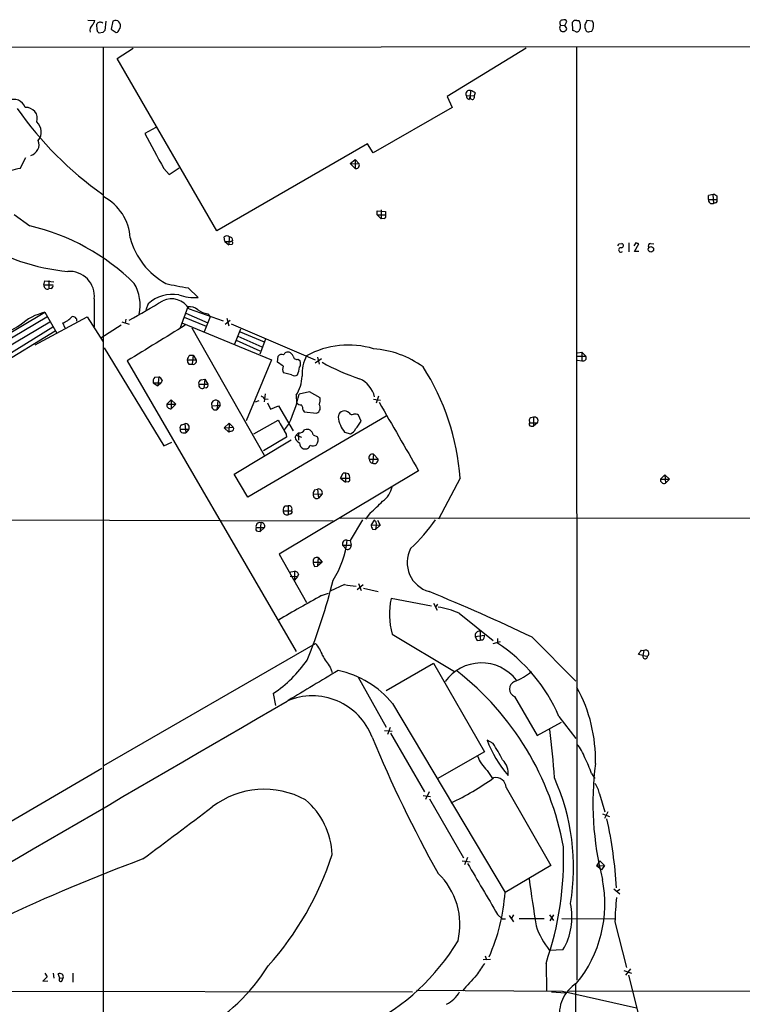
# Model space of a CAD drawing. Extents: x 6 to 1065, y 2 to 882.
# Drawn here: x 609 to 731, y 697 to 864 of the extents above; entities that cross this region are included whole.
import ezdxf

# ---------------------------------------------------------------- set-up
doc = ezdxf.new("R2010")
doc.units = 0
doc.header["$MEASUREMENT"] = 0
doc.layers.add('MAIN', color=5, linetype='CONTINUOUS')

msp = doc.modelspace()

# ---------------------------------------------------------------- linework, layer by layer
at = {"layer": 'MAIN'}
for p, q in [((620.3527, 864.1079), (621.538, 864.0233)), ((621.9613, 862.4146), (621.8767, 863.4306)), ((623.4007, 863.9386), (623.2313, 862.3299)), ((624.586, 863.9386), (624.332, 862.5839)), ((624.9247, 864.0233), (624.586, 863.9386)), ((700.278, 862.7533), (700.4473, 862.3299)), ((700.4473, 863.2613), (701.2093, 863.1766)), ((701.2093, 863.1766), (701.548, 863.8539)), ((701.548, 862.6686), (701.2093, 863.1766)), ((702.564, 862.3299), (702.4793, 863.7693)), ((703.2413, 864.0233), (703.58, 864.0233)), ((705.866, 863.9386), (704.9347, 864.0233)), ((622.8927, 861.9913), (622.3, 861.9066)), ((624.332, 862.5839), (625.1787, 861.9913)), ((702.9027, 862.2453), (702.564, 862.3299)), ((705.4427, 862.1606), (705.7813, 862.2453)), ((459.8247, 859.4513), (1054.2693, 859.7899)), ((622.9773, 859.5359), (622.9773, 682.8366)), ((625.348, 857.5886), (628.0573, 859.3666)), ((694.6053, 859.3666), (681.228, 851.1539)), ((703.1567, 859.5359), (703.2413, 701.3786)), ((642.1967, 828.3786), (625.348, 857.5886)), ((681.228, 851.1539), (682.0747, 849.2913)), ((684.4453, 851.3233), (685.8, 851.2386)), ((684.9533, 850.6459), (685.1227, 851.0693)), ((685.2073, 852.1699), (685.1227, 851.0693)), ((685.9693, 851.7466), (685.8, 851.2386)), ((682.0747, 849.2913), (668.6973, 841.5866)), ((631.8673, 845.9046), (630.0047, 844.8886)), ((667.766, 843.1106), (642.1967, 828.3786)), ((668.6973, 841.5866), (667.766, 843.1106)), ((608.9227, 838.9619), (609.854, 840.8246)), ((664.8027, 839.8086), (665.6493, 840.4859)), ((664.8027, 839.8086), (665.6493, 838.9619)), ((664.8027, 839.8086), (666.3267, 839.7239)), ((665.6493, 840.4859), (666.3267, 839.7239)), ((665.6493, 840.4859), (665.6493, 838.9619)), ((633.222, 838.9619), (634.1533, 837.9459)), ((634.1533, 837.9459), (635.8467, 839.0466)), ((725.5087, 833.7126), (725.5087, 834.3899)), ((726.2707, 834.5593), (726.3553, 833.0353)), ((726.6093, 834.5593), (726.948, 834.3053)), ((726.948, 834.3053), (726.948, 833.7126)), ((725.5087, 833.7126), (726.948, 833.7126)), ((726.694, 833.1199), (726.3553, 833.0353)), ((607.9067, 831.1726), (610.5313, 829.2253)), ((669.3747, 831.0879), (669.3747, 831.7653)), ((669.3747, 831.7653), (670.814, 831.6806)), ((669.3747, 831.0879), (670.052, 830.4106)), ((669.3747, 831.0879), (670.814, 831.0879)), ((670.052, 831.9346), (670.052, 830.4106)), ((670.814, 831.6806), (670.814, 831.0879)), ((670.56, 830.4953), (670.052, 830.4106)), ((643.5513, 826.6006), (643.4667, 827.3626)), ((643.5513, 826.6006), (644.2287, 826.0079)), ((643.5513, 826.6006), (644.5673, 826.6006)), ((644.3133, 827.4473), (644.2287, 826.0079)), ((644.7367, 826.0926), (644.2287, 826.0079)), ((644.906, 826.7699), (644.5673, 826.6006)), ((710.3533, 826.1773), (710.8613, 826.2619)), ((712.0467, 826.3466), (712.0467, 824.8226)), ((713.232, 826.3466), (712.8933, 825.8386)), ((712.978, 824.9073), (713.74, 826.1773)), ((715.6873, 826.2619), (716.28, 826.1773)), ((713.74, 824.9073), (712.978, 824.9073)), ((612.902, 819.2346), (613.0713, 819.9119)), ((613.0713, 819.9119), (614.5953, 819.7426)), ((613.7487, 819.9966), (613.7487, 818.5573)), ((612.902, 819.2346), (614.426, 819.2346)), ((614.172, 818.6419), (613.7487, 818.5573)), ((637.3707, 818.7266), (639.064, 817.1179)), ((621.4533, 816.8639), (621.4533, 812.1226)), ((630.5973, 816.0173), (630.174, 815.0013)), ((605.1973, 809.9213), (613.0713, 814.5779)), ((613.0713, 814.5779), (615.1033, 811.0219)), ((637.286, 815.5093), (636.016, 811.9533)), ((636.9473, 814.4086), (640.6727, 812.7999)), ((637.54, 815.1706), (643.2973, 813.1386)), ((640.6727, 814.3239), (641.096, 813.8159)), ((605.6207, 809.1593), (613.41, 813.8159)), ((606.1287, 808.3126), (613.918, 812.9693)), ((612.0553, 809.4133), (620.268, 813.8159)), ((616.5427, 811.8686), (616.1193, 812.7999)), ((620.268, 813.8159), (622.9773, 809.5826)), ((626.11, 812.9693), (627.38, 812.5459)), ((626.7873, 813.3926), (626.7027, 812.7153)), ((636.27, 812.7999), (651.51, 806.5346)), ((636.6933, 813.7313), (640.4187, 812.2073)), ((641.096, 813.8159), (640.08, 811.2759)), ((643.636, 812.5459), (644.4827, 813.2233)), ((643.89, 813.5619), (644.2287, 812.2919)), ((644.652, 812.6306), (658.876, 806.5346)), ((614.8493, 811.3606), (562.356, 779.6106)), ((606.7213, 807.2966), (614.426, 812.1226)), ((626.0253, 812.3766), (622.554, 810.1753)), ((637.9633, 811.9533), (650.24, 790.3633)), ((645.2447, 809.2439), (646.2607, 811.7839)), ((646.176, 811.2759), (650.24, 809.5826)), ((611.4627, 809.0746), (612.0553, 809.4133)), ((645.4987, 809.8366), (649.478, 808.0586)), ((645.7527, 810.5139), (649.8167, 808.7359)), ((650.494, 810.0059), (649.478, 807.4659)), ((623.1467, 808.5666), (633.222, 791.9719)), ((703.326, 807.7199), (704.088, 807.8046)), ((704.088, 807.8046), (704.7653, 807.1273)), ((704.088, 807.8046), (704.088, 806.3653)), ((627.0413, 806.3653), (655.6587, 757.0893)), ((637.2013, 806.5346), (638.7253, 806.5346)), ((637.6247, 807.2966), (638.2173, 807.2966)), ((638.2173, 807.2966), (638.048, 805.7726)), ((638.2173, 807.2966), (638.7253, 806.5346)), ((651.51, 806.5346), (647.192, 796.2053)), ((652.526, 806.1113), (652.6107, 807.1273)), ((653.4573, 805.4339), (652.526, 806.1113)), ((655.9973, 806.6193), (656.336, 806.3653)), ((659.9767, 806.7039), (658.876, 805.9419)), ((659.2993, 806.9579), (659.5533, 805.7726)), ((703.2413, 807.1273), (704.7653, 807.1273)), ((703.326, 806.4499), (704.088, 806.3653)), ((637.4553, 805.7726), (638.048, 805.7726)), ((654.8967, 803.9946), (653.542, 804.3333)), ((631.444, 802.6399), (632.206, 802.1319)), ((631.444, 802.6399), (632.7987, 802.6399)), ((631.698, 803.5713), (632.3753, 803.6559)), ((632.3753, 803.6559), (632.206, 802.1319)), ((632.7987, 802.6399), (632.206, 802.1319)), ((632.968, 803.0633), (632.7987, 802.6399)), ((639.572, 803.1479), (640.1647, 803.2326)), ((640.1647, 803.2326), (639.9953, 801.7086)), ((640.1647, 803.2326), (640.6727, 802.3859)), ((639.1487, 802.3859), (640.6727, 802.3859)), ((640.4187, 801.7933), (639.9953, 801.7086)), ((657.9447, 801.1159), (656.1667, 800.6926)), ((659.7227, 800.0999), (657.9447, 801.1159)), ((633.73, 798.9993), (634.492, 799.7613)), ((634.492, 799.7613), (635.254, 798.9993)), ((634.492, 799.7613), (634.492, 798.2373)), ((642.366, 799.5919), (642.1967, 798.0679)), ((649.3087, 799.5919), (648.716, 799.3379)), ((650.4093, 800.7773), (650.24, 799.4226)), ((650.3247, 799.9306), (650.9173, 799.8459)), ((650.8327, 799.2533), (651.3407, 798.1526)), ((655.6587, 800.5233), (655.7433, 799.2533)), ((668.782, 799.8459), (669.9673, 799.6766)), ((669.6287, 800.3539), (669.2053, 799.1686)), ((633.73, 798.9993), (635.254, 798.9993)), ((635.254, 798.9993), (634.492, 798.2373)), ((641.35, 798.7453), (642.7893, 798.8299)), ((642.7893, 798.8299), (642.1967, 798.0679)), ((651.3407, 798.1526), (652.6953, 798.7453)), ((652.6953, 798.7453), (655.1507, 794.5119)), ((656.844, 797.9833), (657.0133, 797.7293)), ((657.0133, 797.7293), (659.13, 797.4753)), ((664.6333, 797.5599), (664.3793, 797.7293)), ((670.8987, 796.9673), (647.446, 783.2513)), ((648.462, 794.0039), (652.6107, 796.2899)), ((666.6653, 796.1206), (666.242, 797.1366)), ((695.1133, 796.3746), (695.198, 795.8666)), ((695.8753, 796.7979), (695.8753, 795.2739)), ((636.016, 794.7659), (637.4553, 794.7659)), ((636.27, 795.5279), (636.778, 795.6973)), ((636.778, 795.6973), (636.9473, 794.1733)), ((637.4553, 794.7659), (636.9473, 794.1733)), ((643.4667, 795.0199), (644.3133, 795.7819)), ((643.4667, 795.0199), (644.9907, 795.1046)), ((643.4667, 795.0199), (644.2287, 794.2579)), ((644.3133, 795.7819), (644.2287, 794.2579)), ((644.652, 794.4273), (644.2287, 794.2579)), ((644.3133, 795.7819), (644.9907, 795.1046)), ((654.4733, 795.7819), (653.6267, 794.6813)), ((663.8713, 794.2579), (664.8873, 794.0039)), ((695.198, 795.8666), (696.5527, 795.8666)), ((695.452, 795.2739), (695.8753, 795.2739)), ((696.5527, 795.8666), (695.8753, 795.2739)), ((633.222, 791.9719), (634.5767, 792.5646)), ((636.4393, 794.1733), (636.9473, 794.1733)), ((645.16, 787.1459), (654.812, 792.9879)), ((654.05, 793.4113), (650.1553, 791.1253)), ((653.9653, 793.9193), (654.05, 793.4113)), ((655.4893, 793.4113), (655.6587, 793.7499)), ((656.082, 794.1733), (655.6587, 793.7499)), ((655.6587, 793.7499), (656.59, 793.4113)), ((656.082, 794.1733), (656.082, 792.9033)), ((658.5373, 793.8346), (659.2993, 793.4959)), ((668.02, 789.6859), (669.544, 789.6859)), ((668.782, 790.5326), (668.6127, 789.0086)), ((668.782, 790.5326), (669.544, 789.6859)), ((676.402, 787.7386), (652.78, 773.5993)), ((647.446, 783.2513), (645.16, 787.1459)), ((663.194, 786.4686), (663.6173, 787.3153)), ((663.194, 786.4686), (664.0407, 785.7913)), ((663.194, 786.4686), (664.718, 786.4686)), ((664.0407, 787.3153), (664.0407, 785.7913)), ((683.4293, 786.4686), (679.7887, 779.5259)), ((718.1427, 787.0613), (717.3807, 786.2993)), ((717.3807, 786.2993), (718.9047, 786.2993)), ((718.1427, 787.0613), (718.9047, 786.2993)), ((718.1427, 787.0613), (718.2273, 785.6219)), ((718.9047, 786.2993), (718.2273, 785.6219)), ((658.7913, 784.5213), (659.2993, 784.6059)), ((659.2993, 784.6059), (659.4687, 783.0819)), ((664.464, 785.8759), (664.0407, 785.7913)), ((658.5373, 783.7593), (660.0613, 783.8439)), ((660.0613, 783.8439), (659.4687, 783.0819)), ((653.4573, 780.9653), (654.8967, 780.9653)), ((653.796, 781.8119), (654.304, 781.8119)), ((654.304, 781.8119), (654.304, 780.2879)), ((528.9973, 779.6106), (661.924, 779.2719)), ((654.7273, 780.4573), (654.304, 780.2879)), ((663.1093, 779.6953), (746.1673, 779.7799)), ((666.9193, 779.4413), (664.8027, 775.8853)), ((668.1893, 780.6266), (667.4273, 779.5259)), ((668.8667, 779.3566), (668.3587, 778.5946)), ((669.4593, 779.3566), (669.8827, 778.5099)), ((648.8853, 778.0866), (650.3247, 778.0866)), ((649.6473, 778.9333), (649.5627, 777.4093)), ((650.3247, 778.0866), (649.5627, 777.4093)), ((668.3587, 778.5946), (669.8827, 778.5099)), ((668.6127, 777.8326), (669.1207, 777.7479)), ((669.8827, 778.5099), (669.1207, 777.7479)), ((669.2053, 778.5099), (669.1207, 777.7479)), ((649.1393, 777.4939), (649.5627, 777.4093)), ((664.2947, 775.9699), (664.8027, 775.8853)), ((664.8027, 775.8853), (664.972, 775.1233)), ((663.5327, 775.1233), (664.972, 775.1233)), ((663.5327, 775.1233), (664.1253, 774.4459)), ((652.78, 773.5993), (657.4367, 765.3866)), ((659.384, 773.0066), (659.2993, 771.5673)), ((659.384, 773.0066), (660.0613, 772.2446)), ((658.5373, 772.2446), (660.0613, 772.2446)), ((658.7913, 771.4826), (659.2993, 771.5673)), ((660.0613, 772.2446), (659.2993, 771.5673)), ((654.4733, 770.5513), (655.4047, 770.7206)), ((654.6427, 769.8739), (655.9127, 769.7893)), ((655.4047, 770.7206), (655.4047, 769.1966)), ((655.9127, 769.7893), (655.4047, 769.1966)), ((656.082, 770.2126), (655.9127, 769.7893)), ((663.8713, 768.4346), (661.416, 767.3339)), ((665.988, 767.5879), (667.004, 768.4346)), ((666.242, 768.6039), (666.6653, 767.4186)), ((667.0887, 767.8419), (669.544, 767.2493)), ((659.9767, 766.5719), (661.162, 766.9953)), ((678.6033, 764.7939), (671.7453, 766.0639)), ((678.942, 765.3019), (679.5347, 764.1166)), ((679.6193, 765.1326), (679.2807, 764.6246)), ((683.26, 763.6086), (689.0173, 758.9519)), ((671.9147, 760.0526), (682.498, 753.7026)), ((685.9693, 759.6293), (687.578, 759.8833)), ((686.816, 760.5606), (686.816, 759.0366)), ((689.7793, 759.2906), (689.7793, 758.5286)), ((695.6213, 759.5446), (703.072, 752.0939)), ((623.062, 737.7853), (658.9607, 758.4439)), ((686.308, 758.9519), (686.816, 759.0366)), ((687.2393, 759.0366), (686.816, 759.0366)), ((689.0173, 758.4439), (690.2873, 758.7826)), ((714.4173, 756.4119), (713.6553, 756.5813)), ((714.1633, 757.3433), (714.5867, 757.2586)), ((714.5867, 757.2586), (714.4173, 756.4119)), ((714.4173, 756.4119), (715.1793, 756.3273)), ((661.416, 754.4646), (661.7547, 753.5333)), ((670.8987, 750.4853), (678.942, 755.1419)), ((678.942, 755.1419), (687.578, 740.0713)), ((666.1573, 752.7713), (670.8987, 744.3046)), ((651.764, 749.9773), (652.1873, 747.9453)), ((692.658, 749.4693), (696.468, 742.8653)), ((671.9993, 748.2839), (691.0493, 716.2799)), ((700.1933, 746.0826), (703.072, 742.3573)), ((671.576, 744.2199), (671.1527, 743.0346)), ((696.468, 742.8653), (700.6167, 745.1513)), ((670.6447, 743.7119), (671.9147, 743.6273)), ((671.6607, 743.2886), (677.418, 733.2979)), ((689.0173, 741.5106), (688.0013, 742.1033)), ((687.578, 740.0713), (679.5347, 735.4993)), ((622.7233, 737.2773), (558.4613, 699.6853)), ((688.0013, 736.9386), (688.9327, 735.5839)), ((705.6967, 736.4306), (706.2893, 735.5839)), ((677.164, 732.7053), (678.434, 732.5359)), ((678.18, 733.2979), (677.5873, 732.0279)), ((691.2187, 734.0599), (698.8387, 720.8519)), ((707.0513, 732.9593), (707.9827, 729.9113)), ((678.2647, 732.1126), (684.022, 722.1219)), ((707.5593, 729.5726), (708.7447, 729.1493)), ((708.4907, 729.9113), (707.898, 728.8106)), ((683.768, 721.6139), (685.1227, 721.4446)), ((684.6993, 722.2066), (684.1913, 720.9366)), ((698.8387, 720.8519), (691.0493, 716.2799)), ((707.136, 721.6139), (706.5433, 720.7673)), ((706.5433, 720.7673), (707.898, 720.8519)), ((707.136, 721.6139), (707.898, 720.8519)), ((707.898, 720.8519), (707.39, 720.0899)), ((707.39, 720.0899), (706.5433, 720.7673)), ((709.5067, 716.8726), (710.5227, 716.0259)), ((710.5227, 716.7879), (709.93, 716.3646)), ((689.7793, 712.5546), (690.5413, 711.7926)), ((692.4887, 712.4699), (692.0653, 711.7926)), ((698.5847, 712.4699), (699.262, 711.5386)), ((699.262, 712.4699), (698.6693, 711.4539)), ((690.5413, 711.7926), (691.134, 711.7926)), ((691.7267, 712.3853), (692.4887, 711.2846)), ((693.42, 711.8773), (697.6533, 711.8773)), ((700.7013, 711.8773), (709.5913, 711.7926)), ((709.676, 711.2846), (711.6233, 703.5799)), ((700.8707, 706.5433), (698.5847, 706.4586)), ((688.594, 704.9346), (687.324, 704.8499)), ((687.6627, 705.5273), (687.9167, 704.8499)), ((697.992, 704.2573), (698.0767, 699.6006)), ((613.0713, 702.5639), (613.4947, 701.9713)), ((614.5107, 702.5639), (614.5953, 701.7173)), ((615.6113, 701.7173), (615.3573, 702.4793)), ((617.8127, 702.5639), (617.8127, 701.0399)), ((711.2, 703.0719), (712.47, 702.5639)), ((712.3007, 703.3259), (711.454, 702.2253)), ((613.4947, 701.9713), (612.7327, 701.2093)), ((612.7327, 701.2093), (613.5793, 701.2939)), ((615.6113, 701.7173), (616.204, 701.8019)), ((615.95, 701.2093), (616.204, 701.8019)), ((702.9873, 700.7859), (702.9873, 663.0246)), ((711.962, 702.2253), (714.5867, 691.9806)), ((569.8913, 699.6006), (675.386, 699.4313)), ((676.0633, 699.6853), (700.786, 699.5159)), ((698.9233, 699.4313), (701.294, 699.2619)), ((700.786, 699.5159), (713.3167, 696.7219)), ((701.802, 699.6006), (788.2467, 699.4313))]:
    msp.add_line(p, q, dxfattribs=at)
msp.add_circle((715.7607, 825.2536), 0.4656, dxfattribs=at)
for centre, radius, start, end in [((621.8867, 862.3996), 1.1569, 131.857271, 196.248121), ((619.9104, 864.4289), 1.6774, 315.886457, 346.006836), ((622.4693, 863.0074), 0.7282, 54.450432, 144.46781), ((625.1152, 863.3461), 0.7035, 21.148029, 105.711578), ((624.8785, 863.115), 1.016, 322.699256, 28.507392), ((827.37, 820.6798), 133.8752, 161.45383, 161.682999), ((700.8174, 863.6043), 0.5046, 93.567835, 222.823631), ((700.8945, 862.8343), 0.6741, 228.43987, 345.772064), ((701.04, 863.5998), 0.568, 26.574073, 116.56054), ((703.0296, 863.3882), 0.6694, 71.565051, 145.296185), ((702.2666, 863.1476), 1.5786, 332.332743, 33.693088), ((706.2045, 863.0918), 1.6284, 171.022983, 207.896356), ((874.1252, 779.0047), 189.3504, 153.320371, 153.54954), ((704.3661, 863.1649), 1.6877, 326.984102, 27.28624), ((622.4101, 862.3469), 0.4539, 171.421795, 255.960695), ((707.7119, 777.5107), 119.7133, 134.885408, 135.114592), ((625.0939, 862.5841), 0.5988, 278.140927, 351.859073), ((703.2335, 862.556), 0.4538, 223.205349, 341.844541), ((705.1887, 862.5841), 0.4938, 210.979674, 300.953808), ((685.0505, 851.5448), 0.6445, 75.918475, 200.102359), ((685.2562, 851.4022), 0.8147, 185.557346, 248.173778), ((685.4931, 851.0269), 0.3728, 173.469728, 34.59796), ((684.8029, 850.5445), 1.675, 45.863544, 76.028469), ((607.7797, 848.5475), 2.1241, 20.497955, 114.741983), ((609.9267, 847.4162), 1.8817, 342.037827, 94.798284), ((656.7464, 882.6945), 58.8479, 214.784964, 234.881109), ((610.2266, 845.1385), 2.2587, 320.549425, 48.721008), ((2113.275, 1646.2429), 1685.9002, 208.3806591, 208.609844), ((610.214, 842.9942), 1.8945, 284.886415, 21.981692), ((665.7975, 839.5122), 0.57, 254.927405, 21.803276), ((609.9799, 831.1329), 7.9001, 97.690496, 122.757494), ((726.686, 830.4009), 4.1591, 91.056678, 106.44326), ((619.1089, 826.6594), 8.4572, 3.619439, 62.132948), ((726.1255, 833.6159), 0.6243, 171.089873, 291.593533), ((726.6234, 833.5009), 0.3875, 280.497939, 33.11188), ((670.4895, 830.8762), 0.3874, 280.48609, 33.119959), ((602.0875, 792.9316), 37.263, 45.454258, 76.903008), ((619.8952, 855.0659), 33.673, 237.173723, 265.009549), ((639.4681, 830.2952), 12.3158, 194.587778, 241.336892), ((643.89, 826.9181), 0.6138, 46.399434, 133.600566), ((644.3275, 826.7841), 0.5787, 358.593886, 91.406114), ((644.652, 826.3466), 0.2678, 288.441716, 108.441716), ((625.5837, 868.3379), 94.6752, 333.327151, 333.556307), ((710.7238, 825.8915), 0.3951, 277.693333, 69.634052), ((671.1585, 699.2545), 133.8752, 71.453843, 71.683013), ((715.772, 825.7962), 0.4732, 100.308094, 206.559637), ((710.6632, 825.147), 0.3707, 72.171126, 319.715541), ((617.2332, 817.2877), 4.2413, 354.265346, 93.611979), ((621.9188, 815.7783), 7.3182, 347.86013, 30.463997), ((642.8815, 856.1868), 37.8634, 255.749055, 261.631199), ((613.5189, 819.1379), 0.6244, 171.091294, 291.593533), ((614.1014, 819.0229), 0.3875, 280.497939, 33.11188), ((634.7037, 811.6144), 6.0206, 79.876031, 133.00438), ((453.645, 1118.2166), 351.0054, 299.667373, 300.738811), ((634.5534, 813.3869), 3.4787, 30.847098, 115.555895), ((638.3442, 824.5919), 7.5086, 249.885333, 275.50103), ((615.0709, 805.7994), 9.0034, 102.832107, 133.06917), ((637.5584, 813.3413), 2.185, 49.43767, 97.161443), ((641.2044, 818.1085), 3.8217, 234.393134, 262.002833), ((615.0466, 816.0599), 3.432, 288.213743, 319.167285), ((617.8468, 813.1906), 0.6576, 348.001396, 108.027157), ((617.319, 795.5831), 18.7755, 116.563823, 130.211611), ((2134.7788, -1645.9568), 2878.742, 121.3548619, 121.5840444), ((654.212, 807.1433), 0.711, 68.439497, 160.443747), ((654.1771, 806.8309), 1.0178, 16.932196, 73.080214), ((664.5157, 794.3442), 14.6864, 73.112536, 118.816827), ((667.551, 791.9627), 16.4806, 54.317639, 85.716376), ((638.8279, 806.1294), 1.6763, 135.870102, 166.011837), ((638.7259, 806.6195), 1.527, 183.187323, 213.684864), ((638.1961, 806.3229), 0.57, 254.937113, 21.803276), ((653.2457, 806.6334), 0.8045, 68.38772, 142.124392), ((655.7803, 807.2172), 0.636, 188.12628, 289.947705), ((655.1933, 805.8996), 1.234, 329.02828, 22.173035), ((662.9975, 804.1719), 6.3375, 151.335281, 183.902298), ((679.2438, 841.095), 39.8977, 241.262861, 251.238171), ((704.2838, 806.8733), 0.5444, 248.921688, 27.812461), ((654.6008, 804.9683), 1.2346, 157.845274, 210.952614), ((650.7548, 806.0499), 5.5523, 338.273899, 351.869022), ((643.1641, 783.587), 40.3682, 4.093423, 32.622069), ((632.3471, 802.894), 0.9382, 133.782043, 195.714701), ((631.6556, 802.3434), 1.4969, 28.746399, 61.262153), ((639.7595, 802.5452), 0.6312, 107.280921, 194.617437), ((655.4047, 804.6721), 0.8468, 233.136869, 306.863132), ((649.9073, 804.1086), 6.7774, 328.061467, 356.887416), ((664.5901, 799.2173), 4.4863, 13.561701, 66.049441), ((639.7655, 802.2892), 0.6243, 171.089873, 291.593533), ((640.3482, 802.1742), 0.3874, 280.48609, 33.119959), ((641.9991, 798.9992), 0.697, 58.241186, 201.3633), ((642.1294, 798.9619), 0.673, 348.688398, 69.416053), ((649.394, 799.254), 1.1507, 36.016391, 72.917772), ((630.5498, 806.779), 26.33, 335.312812, 346.63473), ((656.4933, 799.9004), 0.9906, 220.787625, 275.602387), ((657.7128, 799.8459), 2.0259, 335.298341, 7.202542), ((3572.8767, 2465.7097), 3347.4098, 209.8551709, 210.0843542), ((634.4073, 798.9146), 0.6826, 172.87186, 277.12814), ((641.9669, 798.6485), 0.6244, 171.082229, 291.593533), ((654.5871, 797.8681), 2.2598, 2.922039, 27.586725), ((658.7321, 798.4066), 1.0127, 293.134704, 35.819817), ((663.851, 796.7869), 1.0804, 60.725447, 179.416614), ((665.1413, 797.814), 0.5681, 206.574073, 296.56054), ((1245.916, 1133.7419), 682.5577, 209.6297557, 209.8589471), ((668.0552, 797.5793), 5.342, 188.411172, 218.444396), ((665.6494, 796.3748), 0.9651, 52.120851, 105.264491), ((662.0712, 798.513), 5.1797, 315.003129, 332.491533), ((695.8118, 796.0148), 0.7857, 85.364144, 152.746832), ((696.0374, 796.2038), 0.6158, 326.800224, 105.261647), ((636.5241, 795.0199), 0.5681, 116.574073, 206.56054), ((636.4581, 794.6342), 0.4613, 163.411395, 267.664214), ((636.9401, 795.1032), 0.6158, 326.787343, 105.261647), ((644.6519, 794.8507), 0.4234, 270.013532, 36.848245), ((656.2515, 795.1043), 0.9463, 259.681615, 333.448488), ((657.4789, 793.6821), 1.0693, 8.199058, 110.867095), ((664.2943, 795.4436), 1.557, 292.38634, 337.61366), ((695.5226, 795.6549), 0.3875, 146.88812, 259.502061), ((656.5844, 793.5298), 1.1015, 186.175906, 252.397417), ((657.945, 792.9773), 1.4502, 324.797596, 20.953265), ((657.1489, 792.3445), 0.9077, 171.421795, 255.960695), ((657.2096, 792.2605), 0.8447, 250.576145, 346.031208), ((658.495, 793.1993), 1.2339, 247.826965, 300.97172), ((668.5891, 789.9399), 0.6232, 71.972016, 204.052103), ((668.7204, 789.7009), 0.7006, 181.226878, 261.157467), ((668.8982, 789.5949), 0.6522, 244.036138, 8.020769), ((663.871, 784.9412), 2.3876, 73.510381, 96.099568), ((664.3934, 786.2569), 0.3875, 280.497939, 33.11188), ((663.8715, 786.6803), 0.8726, 345.958979, 39.097681), ((717.9975, 786.2025), 0.6243, 171.080807, 291.593533), ((660.0619, 783.6744), 1.527, 146.315136, 176.812677), ((659.5021, 784.0467), 0.5948, 340.066269, 109.933731), ((668.1641, 785.7319), 3.8158, 304.146915, 349.389753), ((659.1831, 783.6683), 0.6522, 171.979231, 295.967914), ((657.5748, 794.2886), 17.3008, 307.844921, 317.381079), ((654.0742, 780.8685), 0.6244, 171.082229, 291.593533), ((654.4428, 781.0621), 0.9902, 130.782042, 185.60984), ((654.3857, 781.2383), 0.5794, 331.886791, 98.106328), ((654.7213, 780.7415), 0.2843, 271.209443, 51.912942), ((668.6128, 778.764), 0.6447, 336.787406, 66.807244), ((652.2721, 798.4447), 33.0241, 313.602652, 324.86957), ((649.2099, 777.8749), 0.3875, 146.88812, 259.502061), ((649.5015, 778.2983), 0.6516, 77.068661, 198.960532), ((649.7441, 778.3164), 0.6244, 338.406467, 98.917771), ((669.8808, 778.6786), 1.5244, 183.158773, 213.708832), ((649.2806, 777.4234), 15.0843, 326.948776, 354.470484), ((664.1488, 775.335), 0.6515, 77.058121, 198.96339), ((664.3551, 775.0265), 0.6244, 248.406467, 8.917771), ((679.5958, 772.173), 5.1232, 152.601176, 253.957517), ((659.1624, 772.4014), 0.6445, 69.889293, 194.081525), ((660.0619, 772.3295), 1.527, 183.187323, 213.684864), ((655.3262, 769.9105), 0.8139, 21.787031, 84.465227), ((568.3281, 792.1266), 96.3638, 337.757265, 346.234274), ((666.1548, 778.3499), 10.1749, 257.030876, 268.107037), ((746.5095, 606.2299), 182.2018, 118.354691, 120.990225), ((684.6472, 763.4194), 13.1701, 168.416534, 194.811476), ((548.1523, 449.3092), 343.5013, 64.576133, 67.756952), ((677.012, 748.4716), 16.3758, 67.570955, 80.538253), ((686.7927, 759.7313), 0.8297, 88.390642, 187.061632), ((855.4785, 843.9605), 189.3281, 206.450446, 206.679643), ((686.5925, 759.7864), 0.9903, 310.782042, 5.615598), ((654.4456, 754.4484), 6.0291, 19.006244, 41.506242), ((674.2008, 734.9136), 28.2906, 23.253239, 56.587697), ((670.4167, 761.7225), 11.5624, 207.341817, 218.881684), ((523.4093, 883.9623), 228.953, 326.195341, 326.424524), ((714.7877, 756.2743), 0.3952, 159.620458, 7.707702), ((714.8829, 756.7929), 0.5463, 302.485672, 122.462343), ((639.4867, 768.1958), 21.9692, 303.975712, 325.175315), ((687.0385, 747.5829), 7.5767, 38.151026, 144.252397), ((1242.0808, -221.2444), 1134.2187, 120.7142648, 121.2130464), ((659.4475, 737.9691), 16.2463, 39.412632, 78.196783), ((652.7591, 715.1781), 48.9942, 10.354959, 52.002408), ((688.0294, 763.1717), 12.084, 292.521826, 308.408115), ((693.1702, 750.7393), 1.3694, 111.96457, 248.03543), ((680.8806, 738.7342), 25.5007, 358.628628, 28.733453), ((658.391, 738.7168), 10.8594, 21.016108, 113.075689), ((-7566.9901, 14831.2404), 16306.5825, 299.94648982, 300.27559983), ((867.9489, 824.7757), 215.6842, 202.392395, 209.216669), ((477.7898, 719.2457), 222.2491, 4.237683, 6.364132), ((706.7393, 749.1302), 20.0122, 200.556447, 220.655981), ((670.3764, 728.9176), 22.4959, 25.822841, 34.041289), ((696.9673, 736.2682), 8.1219, 20.069474, 39.422777), ((692.3375, 741.5341), 6.3183, 199.799491, 226.662911), ((688.6434, 736.5356), 2.9475, 351.342069, 47.728142), ((688.3084, 730.6817), 18.314, 18.29486, 27.208099), ((758.1897, 731.3936), 52.251, 172.599331, 194.307197), ((661.1797, 774.9032), 48.1561, 295.491919, 305.438523), ((689.5306, 734.0356), 1.6883, 0.824709, 104.706252), ((665.4684, 720.5402), 37.1799, 350.521185, 24.010056), ((703.3302, 732.4168), 3.7605, 8.294726, 38.103228), ((650.2506, 719.3346), 14.4295, 60.904206, 127.659065), ((649.0405, 722.2377), 12.7232, 2.148114, 49.714244), ((28.5159, 1537.6855), 1013.3122, 306.3881643, 307.2192501), ((636.1171, 712.8318), 73.9329, 3.264468, 12.414364), ((612.3781, 738.5058), 51.8402, 318.023779, 342.265131), ((645.7302, 722.1939), 55.2541, 341.057436, 1.857192), ((748.1271, 406.873), 336.6128, 110.604854, 115.06244), ((2846.2309, 1986.8676), 2504.8268, 210.350952, 210.5801357), ((671.4245, 710.8273), 11.9883, 346.689641, 46.319806), ((2685.3398, 1010.9341), 2011.5866, 188.3570893, 188.586274), ((686.7176, 714.336), 21.2499, 320.678817, 11.249017), ((659.9437, 718.1989), 31.1647, 335.667194, 356.469722), ((691.2693, 712.1313), 11.1091, 329.800661, 11.874952), ((764.111, 710.034), 54.4494, 174.309091, 178.683907), ((709.7483, 715.3141), 14.2494, 199.287921, 218.423129), ((650.5132, 727.6991), 38.0355, 296.831624, 328.926061), ((1194.8771, 364.582), 610.5176, 146.194685, 146.4238785), ((615.6318, 701.9546), 0.5922, 345.057988, 117.616589), ((624.4182, 720.1619), 31.1256, 298.246074, 328.359793), ((615.7807, 701.4633), 0.3053, 123.700477, 303.684862), ((721.7284, 667.7746), 49.4718, 135.863518, 139.960507), ((706.3952, 695.656), 6.1384, 121.842132, 190.659161), ((678.7205, 702.0375), 5.3081, 297.157366, 330.594384)]:
    msp.add_arc(centre, radius, start, end, dxfattribs=at)

doc.saveas('drawing.dxf')
